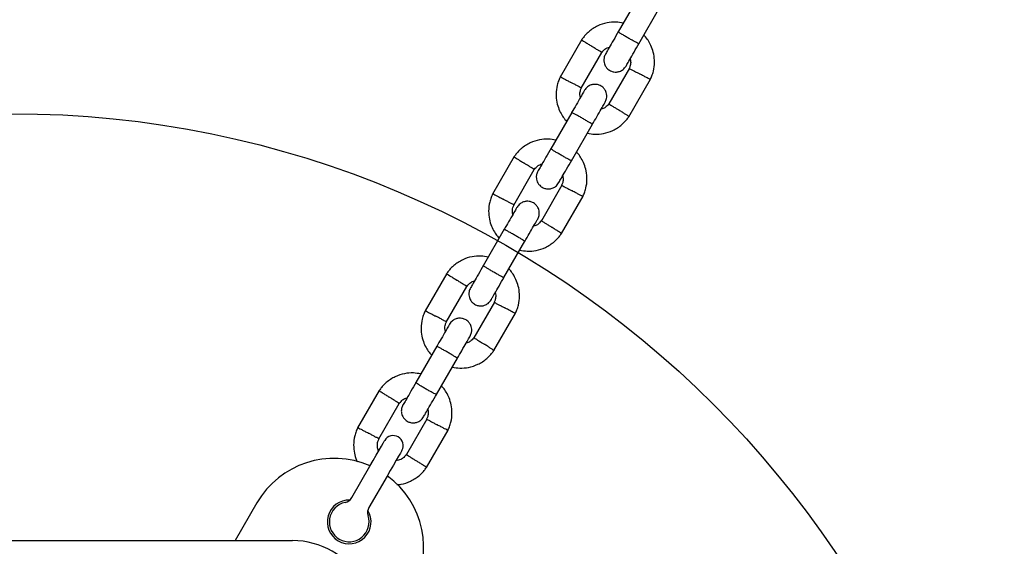
# Model space of a CAD drawing. Units: millimetres. Extents: x 16342 to 22067, y 34421 to 39781.
# Drawn here: x 18308 to 18556, y 37760 to 37893 of the extents above; entities that cross this region are included whole.
import ezdxf

# ---------------------------------------------------------------- set-up
doc = ezdxf.new("R2010")
doc.units = ezdxf.units.MM
doc.header["$LTSCALE"] = 200
doc.layers.add('OTWORY_MONTAŻOWE', color=1, linetype='Continuous')

msp = doc.modelspace()

# ---------------------------------------------------------------- linework, layer by layer
at = {"color": 7, "linetype": 'Continuous', "lineweight": 25}
for p, q in [((18464.14, 37899.11), (18458.85, 37889.94)), ((18464.05, 37886.94), (18469.34, 37896.11)), ((18449.63, 37887.96), (18444.18, 37878.53)), ((18449.5, 37875.75), (18454.68, 37884.72)), ((18461.64, 37880.77), (18456.47, 37871.81)), ((18461.52, 37868.56), (18466.96, 37878)), ((18447.14, 37869.66), (18441.85, 37860.49)), ((18447.05, 37857.49), (18452.34, 37866.66)), ((18432.63, 37858.52), (18427.18, 37849.08)), ((18432.5, 37846.31), (18437.68, 37855.27)), ((18444.64, 37851.33), (18439.47, 37842.36)), ((18444.52, 37839.12), (18449.96, 37848.55)), ((18430.14, 37840.22), (18424.85, 37831.05)), ((18430.05, 37828.05), (18435.34, 37837.22)), ((18415.63, 37829.07), (18410.18, 37819.64)), ((18415.5, 37816.86), (18420.68, 37825.83)), ((18427.64, 37821.88), (18422.47, 37812.92)), ((18427.52, 37809.67), (18432.96, 37819.11)), ((18413.14, 37810.77), (18407.85, 37801.6)), ((18413.05, 37798.6), (18418.34, 37807.77)), ((18398.63, 37799.63), (18393.18, 37790.19)), ((18398.5, 37787.42), (18403.68, 37796.38)), ((18410.64, 37792.44), (18405.47, 37783.47)), ((18410.52, 37780.23), (18415.96, 37789.66)), ((18391.7, 37772.64), (18396.26, 37780.53)), ((18400.59, 37778.03), (18396.03, 37770.14)), ((18367.84, 37771.3), (18362.36, 37761.82)), ((18235.35, 37761.82), (18376.8, 37761.82))]:
    msp.add_line(p, q, dxfattribs=at)
at = {"color": 7, "linetype": 'Continuous', "lineweight": 25, "flags": 128}
for points in [[(18396.26, 37780.53), (18397.09, 37781.97), (18397.88, 37783.34), (18398.6, 37784.57), (18399.19, 37785.6), (18399.64, 37786.38), (18399.91, 37786.86), (18400.01, 37787.02)], [(18404.34, 37784.52), (18404.24, 37784.36), (18403.97, 37783.88), (18403.52, 37783.1), (18402.93, 37782.07), (18402.22, 37780.84), (18401.42, 37779.47), (18400.59, 37778.03)]]:
    msp.add_lwpolyline(points, dxfattribs=at)
at = {"color": 7, "linetype": 'Continuous', "lineweight": 25}
for centre, radius, start, end in [((18402.17, 37785.77), 2.5, 60, 150), ((18402.17, 37785.77), 2.5, 330, 60), ((18387.32, 37760.05), 22.5, 66.3794, 150), ((18387.32, 37760.05), 22.5, 330, 53.6206), ((18391.07, 37766.54), 5.5, 88.3983, 31.6017), ((18391.07, 37766.54), 5, 101.8103, 18.1897), ((18389.54, 37773.89), 2.5, 281.8103, 330), ((18398.2, 37768.89), 2.5, 150, 198.1897), ((18376.8, 37741.82), 20, 30, 90)]:
    msp.add_arc(centre, radius, start, end, dxfattribs=at)
for points, knots in [([(18460.11, 37892.12), (18459.48, 37892.23), (18458.13, 37892.46), (18455.91, 37892.26), (18453.55, 37891.49), (18451.81, 37890.36), (18450.69, 37889.29), (18450.05, 37888.56), (18449.68, 37888.03), (18449.5, 37887.77)], [0, 0, 0, 0, 0.155953, 0.338289, 0.540397, 0.762294, 0.840921, 0.921781, 1, 1, 1, 1]), ([(18458.92, 37890.07), (18458.48, 37889.29), (18457.59, 37887.75), (18456.49, 37885.85), (18455.74, 37884.56), (18455.65, 37884.4), (18455.61, 37884.33)], [0, 0, 0, 0, 0.25276, 0.505202, 0.757676, 1, 1, 1, 1]), ([(18464.05, 37886.94), (18464.05, 37886.94), (18464.04, 37886.93), (18463.92, 37886.97), (18463.46, 37887.19), (18462.77, 37887.56), (18461.94, 37888.03), (18461.05, 37888.54), (18460.21, 37889.04), (18459.5, 37889.47), (18459.02, 37889.79), (18458.86, 37889.91), (18458.85, 37889.94), (18458.85, 37889.94), (18458.85, 37889.94)], [0, 0, 0, 0, 0.004289, 0.1116229, 0.2189622, 0.3263182, 0.4336955, 0.5410907, 0.6484938, 0.7558942, 0.8632522, 0.9706147, 0.9957113, 1, 1, 1, 1]), ([(18449.63, 37887.88), (18449.62, 37887.89), (18449.59, 37887.91), (18449.84, 37887.76), (18450.34, 37887.44), (18451.06, 37886.99), (18451.69, 37886.59), (18452.05, 37886.37), (18452.12, 37886.32), (18452.14, 37886.31)], [0, 0, 0, 0, 0.082183, 0.296982, 0.511782, 0.726509, 0.941231, 0.991418, 1, 1, 1, 1]), ([(18460.81, 37881.33), (18460.85, 37881.4), (18460.94, 37881.56), (18461.68, 37882.85), (18462.78, 37884.75), (18463.67, 37886.29), (18464.12, 37887.07)], [0, 0, 0, 0, 0.242324, 0.494798, 0.74724, 1, 1, 1, 1]), ([(18466.86, 37877.8), (18467.02, 37878.14), (18467.35, 37878.86), (18467.8, 37880.35), (18468.04, 37882.21), (18467.84, 37884.27), (18467.31, 37886.03), (18466.59, 37887.46), (18465.91, 37888.47), (18465.45, 37888.96), (18465.3, 37889.12)], [0, 0, 0, 0, 0.0935808, 0.1950109, 0.3832559, 0.5524712, 0.7028332, 0.8342396, 0.9467542, 1, 1, 1, 1]), ([(18454.66, 37884.73), (18454.65, 37884.74), (18454.61, 37884.76), (18454.22, 37885), (18453.6, 37885.39), (18452.88, 37885.84), (18452.37, 37886.16), (18452.15, 37886.3), (18452.14, 37886.31)], [0, 0, 0, 0, 0.188226, 0.402969, 0.617685, 0.83228, 0.991432, 1, 1, 1, 1]), ([(18454.6, 37884.61), (18454.83, 37884.89), (18455.25, 37885.4), (18455.95, 37885.93), (18456.44, 37886.04), (18456.63, 37886.09)], [0, 0, 0, 0, 0.41848, 0.77723, 1, 1, 1, 1]), ([(18455.6, 37884.31), (18455.47, 37884.02), (18455.21, 37883.47), (18455.17, 37882.63), (18455.31, 37881.94), (18455.58, 37881.3), (18455.96, 37880.78), (18456.43, 37880.37), (18456.99, 37880.03), (18457.66, 37879.83), (18458.44, 37879.79), (18459.24, 37879.95), (18460.14, 37880.42), (18460.57, 37881), (18460.8, 37881.31)], [0, 0, 0, 0, 0.1019, 0.190619, 0.264816, 0.325247, 0.411575, 0.465526, 0.524726, 0.618752, 0.686665, 0.772354, 0.877458, 1, 1, 1, 1]), ([(18461.86, 37883.15), (18461.9, 37882.93), (18462.01, 37882.36), (18461.93, 37881.51), (18461.68, 37880.95), (18461.57, 37880.73)], [0, 0, 0, 0, 0.2675178, 0.7044632, 1, 1, 1, 1]), ([(18461.63, 37880.71), (18461.64, 37880.7), (18461.68, 37880.68), (18462.09, 37880.46), (18462.73, 37880.12), (18463.49, 37879.72), (18464.02, 37879.44), (18464.25, 37879.32), (18464.26, 37879.31)], [0, 0, 0, 0, 0.188221, 0.402982, 0.617698, 0.832335, 0.991425, 1, 1, 1, 1]), ([(18444.29, 37878.73), (18444.13, 37878.39), (18443.79, 37877.67), (18443.34, 37876.18), (18443.11, 37874.32), (18443.31, 37872.25), (18443.83, 37870.49), (18444.56, 37869.06), (18445.24, 37868.06), (18445.7, 37867.57), (18445.84, 37867.41)], [0, 0, 0, 0, 0.093581, 0.195011, 0.383256, 0.552471, 0.702829, 0.83424, 0.946754, 1, 1, 1, 1]), ([(18444.27, 37878.6), (18444.26, 37878.6), (18444.23, 37878.62), (18444.49, 37878.49), (18445.01, 37878.21), (18445.76, 37877.81), (18446.42, 37877.46), (18446.79, 37877.27), (18446.87, 37877.22), (18446.89, 37877.22)], [0, 0, 0, 0, 0.082184, 0.297, 0.511808, 0.726588, 0.941264, 0.991427, 1, 1, 1, 1]), ([(18449.52, 37875.82), (18449.5, 37875.83), (18449.47, 37875.84), (18449.06, 37876.06), (18448.41, 37876.41), (18447.66, 37876.81), (18447.13, 37877.09), (18446.9, 37877.21), (18446.89, 37877.22)], [0, 0, 0, 0, 0.188222, 0.402981, 0.617697, 0.832335, 0.991425, 1, 1, 1, 1]), ([(18466.88, 37877.93), (18466.89, 37877.92), (18466.92, 37877.9), (18466.66, 37878.04), (18466.14, 37878.32), (18465.39, 37878.72), (18464.73, 37879.06), (18464.35, 37879.26), (18464.27, 37879.3), (18464.26, 37879.31)], [0, 0, 0, 0, 0.082184, 0.297, 0.511808, 0.726588, 0.941264, 0.991427, 1, 1, 1, 1]), ([(18450.35, 37875.22), (18450.29, 37875.11), (18450.17, 37874.91), (18449.39, 37873.55), (18448.32, 37871.69), (18447.48, 37870.25), (18447.1, 37869.59)], [0, 0, 0, 0, 0.2588393, 0.5176529, 0.7764575, 1, 1, 1, 1]), ([(18449.29, 37873.38), (18449.25, 37873.6), (18449.13, 37874.17), (18449.22, 37875.02), (18449.47, 37875.57), (18449.57, 37875.8)], [0, 0, 0, 0, 0.2675178, 0.7044632, 1, 1, 1, 1]), ([(18455.55, 37872.22), (18455.68, 37872.51), (18455.93, 37873.05), (18455.97, 37873.9), (18455.84, 37874.59), (18455.57, 37875.23), (18455.19, 37875.74), (18454.72, 37876.16), (18454.16, 37876.49), (18453.49, 37876.7), (18452.71, 37876.73), (18451.9, 37876.57), (18451.01, 37876.11), (18450.58, 37875.53), (18450.35, 37875.22)], [0, 0, 0, 0, 0.1018999, 0.1906193, 0.2648154, 0.3252465, 0.4115748, 0.4655249, 0.5247285, 0.6187527, 0.6866653, 0.7723546, 0.8774583, 1, 1, 1, 1]), ([(18452.3, 37866.59), (18452.68, 37867.25), (18453.51, 37868.69), (18454.58, 37870.55), (18455.37, 37871.91), (18455.49, 37872.11), (18455.55, 37872.22)], [0, 0, 0, 0, 0.223536, 0.482343, 0.741158, 1, 1, 1, 1]), ([(18456.54, 37871.92), (18456.32, 37871.64), (18455.9, 37871.12), (18455.19, 37870.6), (18454.71, 37870.48), (18454.52, 37870.44)], [0, 0, 0, 0, 0.418489, 0.777247, 1, 1, 1, 1]), ([(18456.49, 37871.8), (18456.5, 37871.79), (18456.53, 37871.77), (18456.93, 37871.52), (18457.55, 37871.13), (18458.27, 37870.68), (18458.78, 37870.36), (18459, 37870.22), (18459.01, 37870.22)], [0, 0, 0, 0, 0.188226, 0.402969, 0.617685, 0.832291, 0.991432, 1, 1, 1, 1]), ([(18461.52, 37868.64), (18461.52, 37868.64), (18461.56, 37868.62), (18461.31, 37868.77), (18460.81, 37869.09), (18460.09, 37869.54), (18459.46, 37869.93), (18459.1, 37870.16), (18459.02, 37870.21), (18459.01, 37870.22)], [0, 0, 0, 0, 0.082183, 0.296982, 0.511782, 0.726509, 0.941231, 0.991418, 1, 1, 1, 1]), ([(18452.3, 37866.59), (18452.3, 37866.59), (18452.3, 37866.6), (18452.21, 37866.69), (18451.78, 37866.97), (18451.12, 37867.38), (18450.3, 37867.87), (18449.41, 37868.38), (18448.56, 37868.86), (18447.83, 37869.26), (18447.32, 37869.52), (18447.13, 37869.59), (18447.1, 37869.59), (18447.1, 37869.59), (18447.1, 37869.59)], [0, 0, 0, 0, 0.004289, 0.111631, 0.218977, 0.326313, 0.433693, 0.541092, 0.648503, 0.7559, 0.863289, 0.97063, 0.995711, 1, 1, 1, 1]), ([(18451.04, 37864.4), (18451.66, 37864.3), (18453.02, 37864.07), (18455.24, 37864.27), (18457.6, 37865.04), (18459.34, 37866.17), (18460.46, 37867.23), (18461.1, 37867.96), (18461.46, 37868.5), (18461.64, 37868.76)], [0, 0, 0, 0, 0.155953, 0.338289, 0.540397, 0.762294, 0.840921, 0.921781, 1, 1, 1, 1]), ([(18443.11, 37862.68), (18442.48, 37862.78), (18441.13, 37863.01), (18438.91, 37862.81), (18436.55, 37862.04), (18434.81, 37860.92), (18433.69, 37859.85), (18433.05, 37859.12), (18432.68, 37858.58), (18432.5, 37858.32)], [0, 0, 0, 0, 0.155953, 0.338289, 0.540397, 0.762291, 0.840921, 0.921778, 1, 1, 1, 1]), ([(18441.92, 37860.62), (18441.48, 37859.85), (18440.59, 37858.31), (18439.49, 37856.4), (18438.74, 37855.11), (18438.65, 37854.96), (18438.61, 37854.88)], [0, 0, 0, 0, 0.252761, 0.505201, 0.757675, 1, 1, 1, 1]), ([(18447.05, 37857.49), (18447.05, 37857.49), (18447.04, 37857.48), (18446.92, 37857.52), (18446.46, 37857.75), (18445.77, 37858.12), (18444.94, 37858.58), (18444.05, 37859.09), (18443.21, 37859.59), (18442.5, 37860.03), (18442.02, 37860.34), (18441.86, 37860.46), (18441.85, 37860.49), (18441.85, 37860.49), (18441.85, 37860.49)], [0, 0, 0, 0, 0.004289, 0.111623, 0.218963, 0.326319, 0.433696, 0.541092, 0.648495, 0.755891, 0.863252, 0.970614, 0.995711, 1, 1, 1, 1]), ([(18432.63, 37858.44), (18432.62, 37858.44), (18432.59, 37858.46), (18432.84, 37858.31), (18433.34, 37857.99), (18434.06, 37857.54), (18434.69, 37857.15), (18435.05, 37856.92), (18435.12, 37856.87), (18435.14, 37856.86)], [0, 0, 0, 0, 0.082183, 0.296982, 0.511781, 0.726503, 0.941231, 0.991418, 1, 1, 1, 1]), ([(18443.81, 37851.88), (18443.85, 37851.96), (18443.94, 37852.11), (18444.68, 37853.4), (18445.78, 37855.31), (18446.67, 37856.85), (18447.12, 37857.62)], [0, 0, 0, 0, 0.242325, 0.494799, 0.747239, 1, 1, 1, 1]), ([(18449.86, 37848.35), (18450.02, 37848.69), (18450.35, 37849.41), (18450.8, 37850.9), (18451.04, 37852.76), (18450.83, 37854.83), (18450.31, 37856.59), (18449.59, 37858.02), (18448.91, 37859.02), (18448.45, 37859.51), (18448.3, 37859.67)], [0, 0, 0, 0, 0.093583, 0.195011, 0.383256, 0.552471, 0.702831, 0.834239, 0.946751, 1, 1, 1, 1]), ([(18437.66, 37855.28), (18437.65, 37855.29), (18437.61, 37855.31), (18437.22, 37855.56), (18436.6, 37855.95), (18435.88, 37856.4), (18435.37, 37856.72), (18435.15, 37856.86), (18435.14, 37856.86)], [0, 0, 0, 0, 0.188224, 0.402971, 0.617677, 0.832281, 0.991421, 1, 1, 1, 1]), ([(18437.6, 37855.16), (18437.83, 37855.44), (18438.25, 37855.96), (18438.95, 37856.48), (18439.44, 37856.6), (18439.63, 37856.64)], [0, 0, 0, 0, 0.418486, 0.777242, 1, 1, 1, 1]), ([(18438.6, 37854.87), (18438.47, 37854.57), (18438.21, 37854.03), (18438.17, 37853.18), (18438.31, 37852.49), (18438.58, 37851.85), (18438.96, 37851.34), (18439.43, 37850.92), (18439.99, 37850.59), (18440.66, 37850.38), (18441.44, 37850.35), (18442.24, 37850.51), (18443.14, 37850.97), (18443.57, 37851.55), (18443.8, 37851.87)], [0, 0, 0, 0, 0.101901, 0.190614, 0.26481, 0.325247, 0.41158, 0.465526, 0.524725, 0.618758, 0.686671, 0.772355, 0.877462, 1, 1, 1, 1]), ([(18444.86, 37853.7), (18444.9, 37853.48), (18445.01, 37852.91), (18444.93, 37852.06), (18444.68, 37851.51), (18444.57, 37851.28)], [0, 0, 0, 0, 0.267516, 0.704456, 1, 1, 1, 1]), ([(18444.63, 37851.26), (18444.64, 37851.25), (18444.68, 37851.24), (18445.09, 37851.02), (18445.73, 37850.67), (18446.49, 37850.27), (18447.02, 37849.99), (18447.25, 37849.87), (18447.26, 37849.86)], [0, 0, 0, 0, 0.18822, 0.402982, 0.617698, 0.832346, 0.991425, 1, 1, 1, 1]), ([(18449.88, 37848.48), (18449.89, 37848.48), (18449.92, 37848.46), (18449.66, 37848.59), (18449.14, 37848.87), (18448.39, 37849.27), (18447.73, 37849.62), (18447.35, 37849.82), (18447.27, 37849.86), (18447.26, 37849.86)], [0, 0, 0, 0, 0.082185, 0.297004, 0.511808, 0.726577, 0.941253, 0.991416, 1, 1, 1, 1]), ([(18427.29, 37849.29), (18427.13, 37848.94), (18426.79, 37848.23), (18426.34, 37846.73), (18426.11, 37844.87), (18426.31, 37842.81), (18426.83, 37841.05), (18427.56, 37839.62), (18428.24, 37838.61), (18428.7, 37838.12), (18428.84, 37837.96)], [0, 0, 0, 0, 0.093578, 0.195012, 0.383252, 0.552472, 0.70283, 0.834243, 0.94675, 1, 1, 1, 1]), ([(18427.27, 37849.15), (18427.26, 37849.16), (18427.23, 37849.18), (18427.49, 37849.04), (18428.01, 37848.76), (18428.76, 37848.36), (18429.42, 37848.02), (18429.79, 37847.82), (18429.87, 37847.78), (18429.89, 37847.77)], [0, 0, 0, 0, 0.082184, 0.296998, 0.511801, 0.726579, 0.941259, 0.991422, 1, 1, 1, 1]), ([(18432.52, 37846.37), (18432.5, 37846.38), (18432.47, 37846.4), (18432.06, 37846.62), (18431.41, 37846.96), (18430.66, 37847.36), (18430.13, 37847.64), (18429.9, 37847.76), (18429.89, 37847.77)], [0, 0, 0, 0, 0.188222, 0.402982, 0.617696, 0.832339, 0.99143, 1, 1, 1, 1]), ([(18438.55, 37842.77), (18438.68, 37843.06), (18438.93, 37843.61), (18438.97, 37844.45), (18438.84, 37845.15), (18438.57, 37845.79), (18438.19, 37846.3), (18437.72, 37846.71), (18437.16, 37847.05), (18436.49, 37847.25), (18435.71, 37847.29), (18434.9, 37847.13), (18434.01, 37846.66), (18433.58, 37846.08), (18433.35, 37845.77)], [0, 0, 0, 0, 0.1019, 0.19062, 0.264816, 0.325244, 0.411582, 0.465528, 0.524726, 0.618756, 0.686669, 0.772354, 0.877463, 1, 1, 1, 1]), ([(18433.35, 37845.77), (18433.29, 37845.67), (18433.17, 37845.47), (18432.39, 37844.1), (18431.32, 37842.25), (18430.48, 37840.81), (18430.1, 37840.14)], [0, 0, 0, 0, 0.25884, 0.517655, 0.776457, 1, 1, 1, 1]), ([(18432.29, 37843.93), (18432.25, 37844.15), (18432.13, 37844.72), (18432.22, 37845.57), (18432.47, 37846.13), (18432.57, 37846.35)], [0, 0, 0, 0, 0.26751, 0.70444, 1, 1, 1, 1]), ([(18435.3, 37837.14), (18435.68, 37837.81), (18436.51, 37839.25), (18437.58, 37841.1), (18438.37, 37842.47), (18438.49, 37842.67), (18438.55, 37842.77)], [0, 0, 0, 0, 0.223539, 0.482342, 0.741159, 1, 1, 1, 1]), ([(18439.54, 37842.47), (18439.32, 37842.19), (18438.9, 37841.68), (18438.19, 37841.15), (18437.71, 37841.04), (18437.52, 37840.99)], [0, 0, 0, 0, 0.418489, 0.777247, 1, 1, 1, 1]), ([(18439.49, 37842.35), (18439.5, 37842.35), (18439.53, 37842.32), (18439.93, 37842.08), (18440.55, 37841.69), (18441.27, 37841.24), (18441.78, 37840.92), (18442, 37840.78), (18442.01, 37840.77)], [0, 0, 0, 0, 0.188224, 0.402971, 0.617677, 0.832281, 0.991421, 1, 1, 1, 1]), ([(18435.3, 37837.14), (18435.3, 37837.14), (18435.3, 37837.15), (18435.21, 37837.24), (18434.78, 37837.52), (18434.12, 37837.93), (18433.3, 37838.42), (18432.41, 37838.94), (18431.56, 37839.42), (18430.83, 37839.81), (18430.31, 37840.07), (18430.13, 37840.15), (18430.1, 37840.15), (18430.1, 37840.14), (18430.1, 37840.14)], [0, 0, 0, 0, 0.0042889, 0.1116314, 0.2189731, 0.3263097, 0.4336951, 0.5410937, 0.648499, 0.7559015, 0.8632904, 0.9706293, 0.9957111, 1, 1, 1, 1]), ([(18444.52, 37839.2), (18444.52, 37839.19), (18444.56, 37839.17), (18444.31, 37839.33), (18443.81, 37839.64), (18443.09, 37840.09), (18442.46, 37840.49), (18442.1, 37840.72), (18442.02, 37840.76), (18442.01, 37840.77)], [0, 0, 0, 0, 0.082184, 0.296987, 0.511782, 0.726506, 0.94123, 0.991428, 1, 1, 1, 1]), ([(18434.04, 37834.96), (18434.66, 37834.85), (18436.02, 37834.62), (18438.24, 37834.82), (18440.6, 37835.59), (18442.34, 37836.72), (18443.46, 37837.79), (18444.1, 37838.52), (18444.46, 37839.05), (18444.64, 37839.31)], [0, 0, 0, 0, 0.155949, 0.338291, 0.540399, 0.762293, 0.840921, 0.921785, 1, 1, 1, 1]), ([(18426.11, 37833.23), (18425.48, 37833.34), (18424.13, 37833.57), (18421.91, 37833.37), (18419.55, 37832.6), (18417.81, 37831.47), (18416.69, 37830.4), (18416.05, 37829.67), (18415.68, 37829.14), (18415.5, 37828.88)], [0, 0, 0, 0, 0.155949, 0.338291, 0.5404, 0.762294, 0.840921, 0.921781, 1, 1, 1, 1]), ([(18424.92, 37831.18), (18424.48, 37830.4), (18423.59, 37828.86), (18422.49, 37826.96), (18421.74, 37825.67), (18421.65, 37825.51), (18421.61, 37825.44)], [0, 0, 0, 0, 0.252761, 0.505201, 0.757675, 1, 1, 1, 1]), ([(18430.05, 37828.05), (18430.05, 37828.05), (18430.04, 37828.04), (18429.92, 37828.08), (18429.46, 37828.3), (18428.77, 37828.67), (18427.94, 37829.14), (18427.05, 37829.65), (18426.21, 37830.15), (18425.5, 37830.58), (18425.02, 37830.9), (18424.86, 37831.02), (18424.85, 37831.05), (18424.85, 37831.05), (18424.85, 37831.05)], [0, 0, 0, 0, 0.004289, 0.111624, 0.218962, 0.326317, 0.433697, 0.541092, 0.648494, 0.755892, 0.863253, 0.970614, 0.995711, 1, 1, 1, 1]), ([(18432.86, 37818.91), (18433.02, 37819.25), (18433.35, 37819.97), (18433.8, 37821.46), (18434.04, 37823.32), (18433.84, 37825.38), (18433.31, 37827.14), (18432.59, 37828.57), (18431.91, 37829.58), (18431.45, 37830.07), (18431.3, 37830.23)], [0, 0, 0, 0, 0.093583, 0.195016, 0.383257, 0.552472, 0.702834, 0.834242, 0.946754, 1, 1, 1, 1]), ([(18415.63, 37828.99), (18415.62, 37829), (18415.59, 37829.02), (18415.84, 37828.87), (18416.34, 37828.55), (18417.06, 37828.1), (18417.69, 37827.7), (18418.05, 37827.48), (18418.12, 37827.43), (18418.14, 37827.42)], [0, 0, 0, 0, 0.082184, 0.296985, 0.511786, 0.72651, 0.941234, 0.991428, 1, 1, 1, 1]), ([(18426.81, 37822.44), (18426.85, 37822.51), (18426.94, 37822.67), (18427.68, 37823.96), (18428.78, 37825.86), (18429.67, 37827.4), (18430.12, 37828.18)], [0, 0, 0, 0, 0.242324, 0.494797, 0.74724, 1, 1, 1, 1]), ([(18420.66, 37825.84), (18420.65, 37825.85), (18420.61, 37825.87), (18420.22, 37826.11), (18419.6, 37826.5), (18418.88, 37826.95), (18418.37, 37827.27), (18418.15, 37827.41), (18418.14, 37827.42)], [0, 0, 0, 0, 0.188226, 0.402969, 0.617677, 0.832281, 0.991428, 1, 1, 1, 1]), ([(18420.6, 37825.72), (18420.83, 37826), (18421.25, 37826.51), (18421.95, 37827.04), (18422.44, 37827.16), (18422.63, 37827.2)], [0, 0, 0, 0, 0.418477, 0.777238, 1, 1, 1, 1]), ([(18421.6, 37825.42), (18421.47, 37825.13), (18421.21, 37824.58), (18421.17, 37823.74), (18421.31, 37823.05), (18421.58, 37822.41), (18421.96, 37821.89), (18422.43, 37821.48), (18422.99, 37821.14), (18423.66, 37820.94), (18424.44, 37820.9), (18425.24, 37821.06), (18426.14, 37821.53), (18426.57, 37822.11), (18426.8, 37822.42)], [0, 0, 0, 0, 0.1019, 0.190619, 0.264815, 0.325244, 0.411581, 0.465527, 0.524725, 0.618757, 0.68667, 0.772354, 0.877463, 1, 1, 1, 1]), ([(18427.86, 37824.26), (18427.9, 37824.04), (18428.01, 37823.47), (18427.93, 37822.62), (18427.68, 37822.06), (18427.57, 37821.84)], [0, 0, 0, 0, 0.267516, 0.704433, 1, 1, 1, 1]), ([(18427.63, 37821.82), (18427.64, 37821.81), (18427.68, 37821.79), (18428.09, 37821.57), (18428.73, 37821.23), (18429.49, 37820.83), (18430.02, 37820.55), (18430.25, 37820.43), (18430.26, 37820.42)], [0, 0, 0, 0, 0.188223, 0.402986, 0.617695, 0.832345, 0.991436, 1, 1, 1, 1]), ([(18432.88, 37819.04), (18432.89, 37819.03), (18432.92, 37819.01), (18432.66, 37819.15), (18432.14, 37819.43), (18431.39, 37819.83), (18430.73, 37820.17), (18430.35, 37820.37), (18430.27, 37820.41), (18430.26, 37820.42)], [0, 0, 0, 0, 0.082184, 0.296999, 0.511802, 0.726579, 0.941254, 0.991416, 1, 1, 1, 1]), ([(18410.29, 37819.84), (18410.13, 37819.5), (18409.79, 37818.78), (18409.34, 37817.29), (18409.11, 37815.43), (18409.31, 37813.36), (18409.83, 37811.6), (18410.56, 37810.17), (18411.24, 37809.17), (18411.7, 37808.68), (18411.84, 37808.52)], [0, 0, 0, 0, 0.093582, 0.195015, 0.383254, 0.552473, 0.702828, 0.83424, 0.946748, 1, 1, 1, 1]), ([(18410.27, 37819.71), (18410.26, 37819.71), (18410.23, 37819.73), (18410.49, 37819.6), (18411.01, 37819.32), (18411.76, 37818.92), (18412.42, 37818.58), (18412.79, 37818.38), (18412.87, 37818.33), (18412.89, 37818.33)], [0, 0, 0, 0, 0.082185, 0.297001, 0.511806, 0.726576, 0.941264, 0.991422, 1, 1, 1, 1]), ([(18415.52, 37816.93), (18415.5, 37816.94), (18415.47, 37816.95), (18415.06, 37817.17), (18414.41, 37817.52), (18413.66, 37817.92), (18413.13, 37818.2), (18412.9, 37818.32), (18412.89, 37818.33)], [0, 0, 0, 0, 0.18822, 0.402978, 0.617698, 0.83234, 0.991419, 1, 1, 1, 1]), ([(18421.55, 37813.33), (18421.68, 37813.62), (18421.93, 37814.16), (18421.97, 37815.01), (18421.84, 37815.7), (18421.57, 37816.34), (18421.19, 37816.85), (18420.72, 37817.27), (18420.16, 37817.6), (18419.49, 37817.81), (18418.71, 37817.84), (18417.9, 37817.68), (18417.01, 37817.22), (18416.58, 37816.64), (18416.35, 37816.33)], [0, 0, 0, 0, 0.1019, 0.19062, 0.264815, 0.325246, 0.411584, 0.46553, 0.524728, 0.618761, 0.686667, 0.772358, 0.877463, 1, 1, 1, 1]), ([(18416.35, 37816.33), (18416.29, 37816.22), (18416.17, 37816.02), (18415.39, 37814.66), (18414.32, 37812.8), (18413.48, 37811.36), (18413.1, 37810.7)], [0, 0, 0, 0, 0.2588403, 0.5176554, 0.7764576, 1, 1, 1, 1]), ([(18415.29, 37814.49), (18415.25, 37814.71), (18415.13, 37815.28), (18415.22, 37816.13), (18415.47, 37816.68), (18415.57, 37816.91)], [0, 0, 0, 0, 0.267516, 0.704433, 1, 1, 1, 1]), ([(18418.3, 37807.7), (18418.68, 37808.36), (18419.51, 37809.8), (18420.58, 37811.66), (18421.37, 37813.02), (18421.49, 37813.22), (18421.55, 37813.33)], [0, 0, 0, 0, 0.223536, 0.48234, 0.741159, 1, 1, 1, 1]), ([(18422.54, 37813.03), (18422.32, 37812.75), (18421.9, 37812.23), (18421.19, 37811.71), (18420.71, 37811.59), (18420.52, 37811.55)], [0, 0, 0, 0, 0.418498, 0.777251, 1, 1, 1, 1]), ([(18422.48, 37812.91), (18422.5, 37812.9), (18422.53, 37812.88), (18422.93, 37812.63), (18423.55, 37812.24), (18424.27, 37811.79), (18424.78, 37811.47), (18425, 37811.33), (18425.01, 37811.33)], [0, 0, 0, 0, 0.188225, 0.402971, 0.617677, 0.832275, 0.991421, 1, 1, 1, 1]), ([(18418.3, 37807.7), (18418.3, 37807.7), (18418.3, 37807.71), (18418.21, 37807.8), (18417.78, 37808.08), (18417.12, 37808.49), (18416.3, 37808.98), (18415.41, 37809.49), (18414.56, 37809.97), (18413.83, 37810.37), (18413.32, 37810.63), (18413.13, 37810.7), (18413.1, 37810.7), (18413.1, 37810.7), (18413.1, 37810.7)], [0, 0, 0, 0, 0.0042889, 0.1116313, 0.2189754, 0.3263118, 0.433695, 0.5410903, 0.6485007, 0.755903, 0.8632901, 0.9706298, 0.9957111, 1, 1, 1, 1]), ([(18427.52, 37809.75), (18427.52, 37809.75), (18427.56, 37809.73), (18427.31, 37809.88), (18426.81, 37810.2), (18426.09, 37810.65), (18425.46, 37811.04), (18425.1, 37811.27), (18425.02, 37811.32), (18425.01, 37811.33)], [0, 0, 0, 0, 0.082184, 0.296985, 0.511786, 0.726508, 0.941231, 0.991418, 1, 1, 1, 1]), ([(18417.04, 37805.51), (18417.66, 37805.41), (18419.02, 37805.18), (18421.24, 37805.38), (18423.6, 37806.15), (18425.34, 37807.28), (18426.46, 37808.34), (18427.1, 37809.07), (18427.46, 37809.61), (18427.64, 37809.87)], [0, 0, 0, 0, 0.1559539, 0.3382909, 0.5403996, 0.762294, 0.8409212, 0.9217822, 1, 1, 1, 1]), ([(18409.11, 37803.79), (18408.48, 37803.89), (18407.13, 37804.13), (18404.91, 37803.92), (18402.55, 37803.15), (18400.81, 37802.03), (18399.69, 37800.96), (18399.05, 37800.23), (18398.68, 37799.69), (18398.5, 37799.43)], [0, 0, 0, 0, 0.155954, 0.338291, 0.540399, 0.762298, 0.840925, 0.921785, 1, 1, 1, 1]), ([(18407.92, 37801.73), (18407.48, 37800.96), (18406.59, 37799.42), (18405.49, 37797.51), (18404.74, 37796.22), (18404.65, 37796.07), (18404.61, 37795.99)], [0, 0, 0, 0, 0.25276, 0.505202, 0.757676, 1, 1, 1, 1]), ([(18413.05, 37798.6), (18413.05, 37798.6), (18413.04, 37798.59), (18412.92, 37798.63), (18412.46, 37798.86), (18411.77, 37799.23), (18410.94, 37799.69), (18410.05, 37800.2), (18409.21, 37800.7), (18408.5, 37801.14), (18408.02, 37801.45), (18407.86, 37801.58), (18407.85, 37801.6), (18407.85, 37801.6), (18407.85, 37801.6)], [0, 0, 0, 0, 0.004289, 0.111623, 0.218961, 0.32632, 0.433699, 0.541089, 0.648496, 0.755894, 0.863252, 0.970614, 0.995711, 1, 1, 1, 1]), ([(18415.86, 37789.46), (18416.02, 37789.8), (18416.35, 37790.52), (18416.8, 37792.01), (18417.04, 37793.87), (18416.84, 37795.94), (18416.31, 37797.7), (18415.59, 37799.13), (18414.91, 37800.13), (18414.45, 37800.62), (18414.3, 37800.78)], [0, 0, 0, 0, 0.093581, 0.195016, 0.383256, 0.552476, 0.702833, 0.83424, 0.946754, 1, 1, 1, 1]), ([(18398.63, 37799.55), (18398.62, 37799.56), (18398.59, 37799.58), (18398.84, 37799.42), (18399.34, 37799.11), (18400.06, 37798.65), (18400.69, 37798.26), (18401.05, 37798.03), (18401.12, 37797.98), (18401.14, 37797.97)], [0, 0, 0, 0, 0.082184, 0.296984, 0.511784, 0.726507, 0.941231, 0.991424, 1, 1, 1, 1]), ([(18403.66, 37796.39), (18403.65, 37796.4), (18403.61, 37796.42), (18403.22, 37796.67), (18402.6, 37797.06), (18401.88, 37797.51), (18401.37, 37797.83), (18401.15, 37797.97), (18401.14, 37797.97)], [0, 0, 0, 0, 0.188226, 0.402969, 0.61768, 0.832285, 0.991432, 1, 1, 1, 1]), ([(18403.6, 37796.27), (18403.83, 37796.55), (18404.25, 37797.07), (18404.95, 37797.59), (18405.44, 37797.71), (18405.63, 37797.75)], [0, 0, 0, 0, 0.418483, 0.777222, 1, 1, 1, 1]), ([(18409.81, 37792.99), (18409.85, 37793.07), (18409.94, 37793.22), (18410.68, 37794.51), (18411.78, 37796.42), (18412.67, 37797.96), (18413.12, 37798.73)], [0, 0, 0, 0, 0.242323, 0.494796, 0.74724, 1, 1, 1, 1]), ([(18404.6, 37795.98), (18404.47, 37795.68), (18404.21, 37795.14), (18404.17, 37794.29), (18404.31, 37793.6), (18404.58, 37792.96), (18404.96, 37792.45), (18405.43, 37792.03), (18405.99, 37791.7), (18406.66, 37791.49), (18407.44, 37791.46), (18408.24, 37791.62), (18409.14, 37792.08), (18409.57, 37792.66), (18409.8, 37792.98)], [0, 0, 0, 0, 0.1019, 0.190619, 0.264816, 0.325247, 0.41158, 0.465526, 0.52473, 0.618756, 0.686669, 0.772359, 0.877463, 1, 1, 1, 1]), ([(18410.86, 37794.81), (18410.9, 37794.59), (18411.01, 37794.02), (18410.93, 37793.17), (18410.68, 37792.62), (18410.57, 37792.39)], [0, 0, 0, 0, 0.267518, 0.70444, 1, 1, 1, 1]), ([(18393.29, 37790.4), (18393.13, 37790.05), (18392.79, 37789.34), (18392.34, 37787.84), (18392.11, 37785.98), (18392.32, 37783.93), (18392.7, 37782.48), (18393.07, 37781.78), (18393.15, 37781.62)], [0, 0, 0, 0, 0.125197, 0.260901, 0.512737, 0.739127, 0.940282, 1, 1, 1, 1]), ([(18393.27, 37790.27), (18393.26, 37790.27), (18393.23, 37790.29), (18393.49, 37790.15), (18394.01, 37789.87), (18394.76, 37789.47), (18395.42, 37789.13), (18395.79, 37788.93), (18395.87, 37788.89), (18395.89, 37788.88)], [0, 0, 0, 0, 0.082185, 0.297001, 0.511807, 0.726587, 0.941264, 0.991433, 1, 1, 1, 1]), ([(18410.63, 37792.37), (18410.64, 37792.36), (18410.68, 37792.35), (18411.09, 37792.13), (18411.73, 37791.78), (18412.49, 37791.38), (18413.02, 37791.1), (18413.25, 37790.98), (18413.26, 37790.97)], [0, 0, 0, 0, 0.1882207, 0.4029787, 0.6176983, 0.8323351, 0.9914189, 1, 1, 1, 1]), ([(18415.88, 37789.59), (18415.89, 37789.59), (18415.92, 37789.57), (18415.66, 37789.7), (18415.14, 37789.98), (18414.39, 37790.38), (18413.73, 37790.73), (18413.35, 37790.93), (18413.27, 37790.97), (18413.26, 37790.97)], [0, 0, 0, 0, 0.082185, 0.297001, 0.511807, 0.726587, 0.941264, 0.991433, 1, 1, 1, 1]), ([(18398.52, 37787.48), (18398.5, 37787.49), (18398.47, 37787.51), (18398.06, 37787.73), (18397.41, 37788.07), (18396.66, 37788.47), (18396.13, 37788.75), (18395.9, 37788.88), (18395.89, 37788.88)], [0, 0, 0, 0, 0.1882207, 0.4029787, 0.6176983, 0.8323351, 0.9914189, 1, 1, 1, 1]), ([(18398.48, 37784.38), (18398.43, 37784.49), (18398.24, 37784.91), (18398.16, 37785.73), (18398.21, 37786.68), (18398.47, 37787.24), (18398.57, 37787.46)], [0, 0, 0, 0, 0.117356, 0.428114, 0.769241, 1, 1, 1, 1]), ([(18405.54, 37783.58), (18405.32, 37783.3), (18404.9, 37782.78), (18403.98, 37782.14), (18403.25, 37781.99), (18402.82, 37781.9)], [0, 0, 0, 0, 0.3263375, 0.6060861, 1, 1, 1, 1]), ([(18405.49, 37783.46), (18405.5, 37783.46), (18405.53, 37783.43), (18405.93, 37783.19), (18406.55, 37782.8), (18407.27, 37782.35), (18407.78, 37782.03), (18408, 37781.89), (18408.01, 37781.88)], [0, 0, 0, 0, 0.188226, 0.402969, 0.61768, 0.832285, 0.991432, 1, 1, 1, 1]), ([(18403.08, 37775.92), (18403.44, 37775.94), (18404.61, 37775.99), (18406.6, 37776.73), (18408.34, 37777.83), (18409.46, 37778.9), (18410.1, 37779.63), (18410.46, 37780.16), (18410.64, 37780.42)], [0, 0, 0, 0, 0.115746, 0.385827, 0.682354, 0.787425, 0.89548, 1, 1, 1, 1]), ([(18410.52, 37780.31), (18410.52, 37780.3), (18410.56, 37780.28), (18410.31, 37780.44), (18409.81, 37780.75), (18409.09, 37781.21), (18408.46, 37781.6), (18408.1, 37781.83), (18408.02, 37781.87), (18408.01, 37781.88)], [0, 0, 0, 0, 0.082184, 0.296984, 0.511784, 0.726507, 0.941231, 0.991424, 1, 1, 1, 1])]:
    msp.add_open_spline(points, degree=3, knots=knots, dxfattribs=at)
at = {"layer": 'OTWORY_MONTAŻOWE'}
msp.add_circle((18306.07, 37619.32), 250, dxfattribs=at)

doc.saveas('drawing.dxf')
